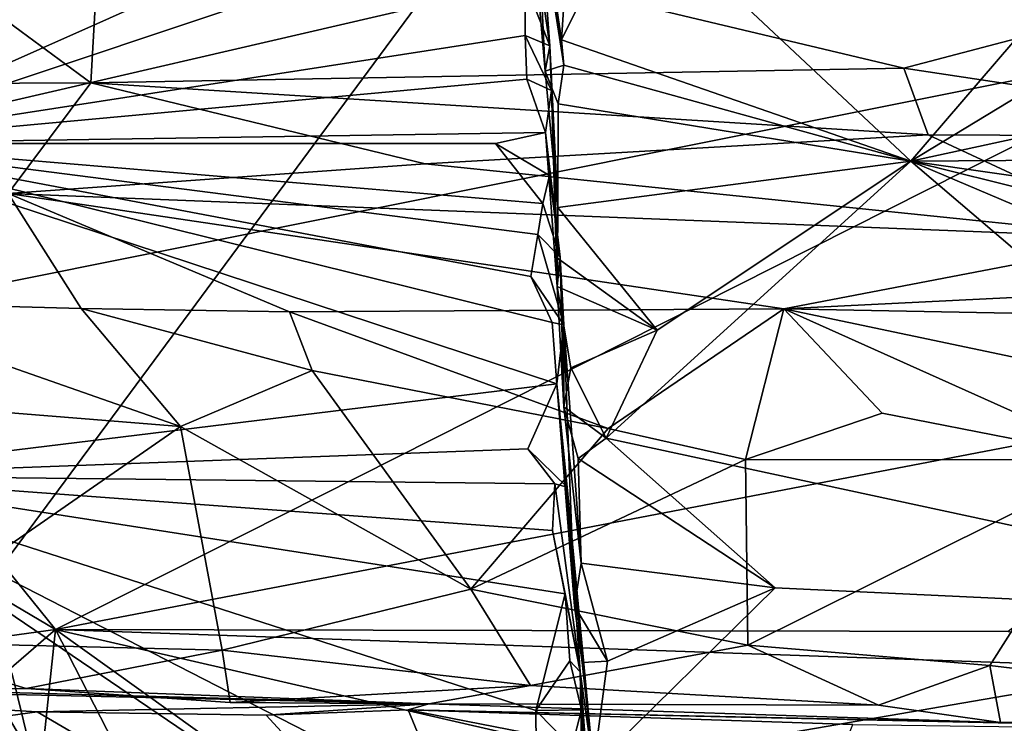
# Model space of a CAD drawing. Units: metres. Extents: x 25.14 to 30.67, y -5.66 to -1.24.
# Drawn here: x 29.26 to 29.82, y -5 to -4.6 of the extents above; entities that cross this region are included whole.
import ezdxf

# ---------------------------------------------------------------- set-up
doc = ezdxf.new("R2010")
doc.units = ezdxf.units.M

msp = doc.modelspace()

# ---------------------------------------------------------------- linework, layer by layer
at = {"layer": '1'}
for points in [[(30.14005, -4.89122, -1.52638), (28.8597, -5.4365, -1.50599), (30.20751, -3.61502, -1.54255)], [(28.8597, -5.4365, -1.50599), (29.17031, -3.6963, -1.53615), (30.20751, -3.61502, -1.54255)], [(29.94879, -4.60969, 2.82865), (29.24867, -4.48105, 2.72219), (29.61147, -4.41363, 2.63399)], [(29.94879, -4.60969, 2.82865), (29.61147, -4.41363, 2.63399), (29.9036, -4.48039, 2.69833)], [(29.6074, -4.53095, 10.14546), (29.76668, -4.68046, 9.5712), (29.99128, -4.41901, 10.63019)], [(29.99128, -4.41901, 10.63019), (29.76668, -4.68046, 9.5712), (30.07048, -4.49631, 10.31091)], [(29.54422, -4.46925, 9.78882), (29.55156, -4.49118, 9.71576), (29.55812, -4.62901, 9.63519)], [(29.54422, -4.46925, 9.78882), (29.55812, -4.62901, 9.63519), (29.56891, -4.62561, 9.74904)], [(29.56756, -4.61113, 9.79756), (29.54422, -4.46925, 9.78882), (29.56891, -4.62561, 9.74904)], [(29.55792, -4.54737, 9.9569), (29.54422, -4.46925, 9.78882), (29.56756, -4.61113, 9.79756)], [(28.98783, -4.4784, 9.66377), (29.14876, -4.67041, 8.94481), (29.55156, -4.49118, 9.71576)], [(29.24867, -4.48105, 2.72219), (29.94879, -4.60969, 2.82865), (29.13716, -4.77211, 3.04087)], [(29.55156, -4.49118, 9.71576), (29.14876, -4.67041, 8.94481), (29.5494, -4.53628, 9.52491)], [(29.5494, -4.53628, 9.52491), (29.56075, -4.6147, 9.3531), (29.55156, -4.49118, 9.71576)], [(29.56075, -4.6147, 9.3531), (29.55812, -4.62901, 9.63519), (29.55156, -4.49118, 9.71576)], [(30.07048, -4.49631, 10.31091), (29.76668, -4.68046, 9.5712), (30.1079, -4.60648, 9.86623)], [(29.13626, -4.5159, 0.9429), (29.13616, -4.63643, 0.91056), (29.29903, -4.63575, 0.91263)], [(29.13626, -4.5159, 0.9429), (29.29903, -4.63575, 0.91263), (29.30578, -4.51865, 0.93763)], [(29.30578, -4.51865, 0.93763), (29.29903, -4.63575, 0.91263), (29.76277, -4.62732, 0.91518)], [(29.30578, -4.51865, 0.93763), (29.76277, -4.62732, 0.91518), (29.94589, -4.57909, 0.92195)], [(29.6074, -4.53095, 10.14546), (29.5704, -4.56806, 9.96335), (29.56756, -4.61113, 9.79756)], [(29.6074, -4.53095, 10.14546), (29.56756, -4.61113, 9.79756), (29.76668, -4.68046, 9.5712)], [(29.14876, -4.67041, 8.94481), (29.5466, -4.57813, 9.35214), (29.5494, -4.53628, 9.52491)], [(29.5494, -4.53628, 9.52491), (29.5466, -4.57813, 9.35214), (29.56075, -4.6147, 9.3531)], [(29.55792, -4.54737, 9.9569), (29.56756, -4.61113, 9.79756), (29.5704, -4.56806, 9.96335)], [(29.5466, -4.57813, 9.35214), (29.14876, -4.67041, 8.94481), (29.54676, -4.60883, 9.23355)], [(29.5466, -4.57813, 9.35214), (29.54676, -4.60883, 9.23355), (29.56075, -4.6147, 9.3531)], [(29.76277, -4.62732, 0.91518), (30.02232, -4.66651, 0.89157), (29.94589, -4.57909, 0.92195)], [(29.27896, -4.94744, 3.21137), (29.13716, -4.77211, 3.04087), (29.94879, -4.60969, 2.82865)], [(29.54676, -4.60883, 9.23355), (29.14876, -4.67041, 8.94481), (29.54769, -4.63364, 9.14392)], [(29.27896, -4.94744, 3.21137), (29.94879, -4.60969, 2.82865), (30.00096, -4.8091, 3.04112)], [(29.54676, -4.60883, 9.23355), (29.54769, -4.63364, 9.14392), (29.56186, -4.64014, 9.17131)], [(29.54676, -4.60883, 9.23355), (29.56186, -4.64014, 9.17131), (29.56075, -4.6147, 9.3531)], [(30.1079, -4.60648, 9.86623), (29.76668, -4.68046, 9.5712), (30.11946, -4.67786, 9.57225)], [(29.56536, -4.70679, 9.39805), (29.55812, -4.62901, 9.63519), (29.56075, -4.6147, 9.3531)], [(29.56518, -4.73565, 9.27675), (29.56075, -4.6147, 9.3531), (29.56186, -4.64014, 9.17131)], [(29.56536, -4.70679, 9.39805), (29.56075, -4.6147, 9.3531), (29.56518, -4.73565, 9.27675)], [(29.56756, -4.61113, 9.79756), (29.56891, -4.62561, 9.74904), (29.76668, -4.68046, 9.5712)], [(29.76277, -4.62732, 0.91518), (29.29903, -4.63575, 0.91263), (29.77658, -4.66543, 0.89246)], [(29.56891, -4.62561, 9.74904), (29.55812, -4.62901, 9.63519), (29.56567, -4.64766, 9.65166)], [(29.56891, -4.62561, 9.74904), (29.56567, -4.64766, 9.65166), (29.76668, -4.68046, 9.5712)], [(29.76277, -4.62732, 0.91518), (29.77658, -4.66543, 0.89246), (30.02232, -4.66651, 0.89157)], [(29.55812, -4.62901, 9.63519), (29.56536, -4.70679, 9.39805), (29.56567, -4.64766, 9.65166)], [(29.13616, -4.63643, 0.91056), (29.25193, -4.69875, 0.83231), (29.29903, -4.63575, 0.91263)], [(29.54769, -4.63364, 9.14392), (29.14876, -4.67041, 8.94481), (29.55841, -4.664, 9.04721)], [(29.25193, -4.69875, 0.83231), (29.48974, -4.68186, 0.8701), (29.29903, -4.63575, 0.91263)], [(29.29903, -4.63575, 0.91263), (29.48974, -4.68186, 0.8701), (29.77658, -4.66543, 0.89246)], [(29.54769, -4.63364, 9.14392), (29.55841, -4.664, 9.04721), (29.56186, -4.64014, 9.17131)], [(29.56186, -4.64014, 9.17131), (29.55841, -4.664, 9.04721), (29.56501, -4.75182, 9.19811)], [(29.56186, -4.64014, 9.17131), (29.56501, -4.75182, 9.19811), (29.56518, -4.73565, 9.27675)], [(29.56567, -4.64766, 9.65166), (29.56536, -4.70679, 9.39805), (29.76668, -4.68046, 9.5712)], [(29.14876, -4.67041, 8.94481), (29.52992, -4.67041, 8.9918), (29.55841, -4.664, 9.04721)], [(29.77658, -4.66543, 0.89246), (29.48974, -4.68186, 0.8701), (29.90357, -4.72454, 0.80969)], [(29.55841, -4.664, 9.04721), (29.52992, -4.67041, 8.9918), (29.56074, -4.68854, 8.9777)], [(29.56074, -4.68854, 8.9777), (29.56677, -4.73507, 8.89228), (29.55841, -4.664, 9.04721)], [(29.55841, -4.664, 9.04721), (29.56677, -4.73507, 8.89228), (29.56501, -4.75182, 9.19811)], [(29.77658, -4.66543, 0.89246), (29.90357, -4.72454, 0.80969), (30.02232, -4.66651, 0.89157)], [(29.14876, -4.67041, 8.94481), (29.13694, -4.85968, 8.16371), (29.56479, -4.80738, 8.45781)], [(29.14876, -4.67041, 8.94481), (29.55406, -4.72212, 8.79564), (29.55693, -4.70463, 8.86913)], [(29.14876, -4.67041, 8.94481), (29.56479, -4.80738, 8.45781), (29.56216, -4.77232, 8.59482)], [(29.55009, -4.7462, 8.69691), (29.14876, -4.67041, 8.94481), (29.56216, -4.77232, 8.59482)], [(29.14876, -4.67041, 8.94481), (29.55009, -4.7462, 8.69691), (29.55406, -4.72212, 8.79564)], [(29.52992, -4.67041, 8.9918), (29.14876, -4.67041, 8.94481), (29.55693, -4.70463, 8.86913)], [(29.55693, -4.70463, 8.86913), (29.56074, -4.68854, 8.9777), (29.52992, -4.67041, 8.9918)], [(29.76668, -4.68046, 9.5712), (30.11007, -4.72962, 9.37543), (30.11946, -4.67786, 9.57225)], [(29.48974, -4.68186, 0.8701), (29.25193, -4.69875, 0.83231), (29.90357, -4.72454, 0.80969)], [(29.56536, -4.70679, 9.39805), (29.62212, -4.7767, 9.17232), (29.76668, -4.68046, 9.5712)], [(29.62212, -4.7767, 9.17232), (29.59304, -4.83828, 8.93491), (29.76668, -4.68046, 9.5712)], [(29.76668, -4.68046, 9.5712), (29.59304, -4.83828, 8.93491), (30.07336, -4.94168, 8.55855)], [(29.76668, -4.68046, 9.5712), (30.07336, -4.94168, 8.55855), (30.1086, -4.82543, 9.01088)], [(29.76668, -4.68046, 9.5712), (30.08565, -4.75948, 9.26423), (30.11007, -4.72962, 9.37543)], [(29.76668, -4.68046, 9.5712), (30.1086, -4.82543, 9.01088), (30.08565, -4.75948, 9.26423)], [(29.56074, -4.68854, 8.9777), (29.55693, -4.70463, 8.86913), (29.56677, -4.73507, 8.89228)], [(29.25193, -4.69875, 0.83231), (29.14651, -4.76035, 0.65896), (29.29343, -4.76441, 0.65454)], [(29.25193, -4.69875, 0.83231), (29.29343, -4.76441, 0.65454), (29.41236, -4.76626, 0.65387)], [(29.25193, -4.69875, 0.83231), (29.41236, -4.76626, 0.65387), (29.69438, -4.76454, 0.67144)], [(29.90357, -4.72454, 0.80969), (29.25193, -4.69875, 0.83231), (29.69438, -4.76454, 0.67144)], [(29.55693, -4.70463, 8.86913), (29.55406, -4.72212, 8.79564), (29.56677, -4.73507, 8.89228)], [(29.56536, -4.70679, 9.39805), (29.56518, -4.73565, 9.27675), (29.62212, -4.7767, 9.17232)], [(29.55406, -4.72212, 8.79564), (29.55009, -4.7462, 8.69691), (29.56882, -4.77364, 8.67682)], [(29.55406, -4.72212, 8.79564), (29.56882, -4.77364, 8.67682), (29.56677, -4.73507, 8.89228)], [(29.90357, -4.72454, 0.80969), (29.69438, -4.76454, 0.67144), (30.1908, -4.74015, 0.7706)], [(29.56501, -4.75182, 9.19811), (29.56677, -4.73507, 8.89228), (29.56891, -4.82038, 8.86654)], [(29.56518, -4.73565, 9.27675), (29.56501, -4.75182, 9.19811), (29.62212, -4.7767, 9.17232)], [(29.56677, -4.73507, 8.89228), (29.56882, -4.77364, 8.67682), (29.56891, -4.82038, 8.86654)], [(30.1908, -4.74015, 0.7706), (29.69438, -4.76454, 0.67144), (30.19421, -4.77414, 0.66496)], [(29.55009, -4.7462, 8.69691), (29.56216, -4.77232, 8.59482), (29.56882, -4.77364, 8.67682)], [(29.56501, -4.75182, 9.19811), (29.56891, -4.82038, 8.86654), (29.57275, -4.79814, 9.03975)], [(29.62212, -4.7767, 9.17232), (29.56501, -4.75182, 9.19811), (29.57275, -4.79814, 9.03975)], [(29.14651, -4.76035, 0.65896), (29.13979, -4.81478, 0.57686), (29.35018, -4.83172, 0.56252)], [(29.29343, -4.76441, 0.65454), (29.14651, -4.76035, 0.65896), (29.35018, -4.83172, 0.56252)], [(29.41236, -4.76626, 0.65387), (29.29343, -4.76441, 0.65454), (29.42521, -4.79968, 0.60361)], [(29.42521, -4.79968, 0.60361), (29.29343, -4.76441, 0.65454), (29.35018, -4.83172, 0.56252)], [(29.41236, -4.76626, 0.65387), (29.59409, -4.83286, 0.56842), (29.69438, -4.76454, 0.67144)], [(29.41236, -4.76626, 0.65387), (29.42521, -4.79968, 0.60361), (29.59409, -4.83286, 0.56842)], [(29.69438, -4.76454, 0.67144), (29.59409, -4.83286, 0.56842), (29.67244, -4.85058, 0.55186)], [(29.69438, -4.76454, 0.67144), (29.67244, -4.85058, 0.55186), (29.75036, -4.82401, 0.58051)], [(29.69438, -4.76454, 0.67144), (29.75036, -4.82401, 0.58051), (29.88626, -4.85064, 0.55454)], [(29.69438, -4.76454, 0.67144), (29.88626, -4.85064, 0.55454), (29.98016, -4.8247, 0.5841)], [(29.69438, -4.76454, 0.67144), (29.98016, -4.8247, 0.5841), (30.19421, -4.77414, 0.66496)], [(29.19894, -4.9003, 3.16961), (29.13716, -4.77211, 3.04087), (29.27896, -4.94744, 3.21137)], [(29.56216, -4.77232, 8.59482), (29.56479, -4.80738, 8.45781), (29.56882, -4.77364, 8.67682)], [(29.57493, -4.93408, 8.4547), (29.56882, -4.77364, 8.67682), (29.56479, -4.80738, 8.45781)], [(29.57867, -4.90968, 8.60132), (29.56891, -4.82038, 8.86654), (29.56882, -4.77364, 8.67682)], [(29.57867, -4.90968, 8.60132), (29.56882, -4.77364, 8.67682), (29.57493, -4.93408, 8.4547)], [(29.62212, -4.7767, 9.17232), (29.57275, -4.79814, 9.03975), (29.59304, -4.83828, 8.93491)], [(29.35018, -4.83172, 0.56252), (29.51583, -4.92437, 0.5023), (29.42521, -4.79968, 0.60361)], [(29.42521, -4.79968, 0.60361), (29.51583, -4.92437, 0.5023), (29.59409, -4.83286, 0.56842)], [(29.57275, -4.79814, 9.03975), (29.56891, -4.82038, 8.86654), (29.59304, -4.83828, 8.93491)], [(29.56479, -4.80738, 8.45781), (29.13694, -4.85968, 8.16371), (29.54835, -4.84442, 8.28912)], [(29.56479, -4.80738, 8.45781), (29.54835, -4.84442, 8.28912), (29.57065, -4.86625, 8.30149)], [(29.56479, -4.80738, 8.45781), (29.57929, -4.96625, 8.30977), (29.57493, -4.93408, 8.4547)], [(29.57929, -4.96625, 8.30977), (29.56479, -4.80738, 8.45781), (29.57065, -4.86625, 8.30149)], [(29.27896, -4.94744, 3.21137), (30.00096, -4.8091, 3.04112), (29.82221, -4.94847, 3.19759)], [(29.35018, -4.83172, 0.56252), (29.13979, -4.81478, 0.57686), (29.17316, -4.95421, 0.48186)], [(29.56891, -4.82038, 8.86654), (29.57867, -4.90968, 8.60132), (29.57708, -4.84992, 8.85245)], [(29.56891, -4.82038, 8.86654), (29.57708, -4.84992, 8.85245), (29.59304, -4.83828, 8.93491)], [(29.67244, -4.85058, 0.55186), (29.88626, -4.85064, 0.55454), (29.75036, -4.82401, 0.58051)], [(29.17316, -4.95421, 0.48186), (29.37399, -4.95921, 0.48056), (29.35018, -4.83172, 0.56252)], [(29.35018, -4.83172, 0.56252), (29.37399, -4.95921, 0.48056), (29.51583, -4.92437, 0.5023)], [(29.59409, -4.83286, 0.56842), (29.51583, -4.92437, 0.5023), (29.67244, -4.85058, 0.55186)], [(29.57708, -4.84992, 8.85245), (29.68939, -4.92369, 8.60631), (29.59304, -4.83828, 8.93491)], [(29.59304, -4.83828, 8.93491), (29.68939, -4.92369, 8.60631), (30.07336, -4.94168, 8.55855)], [(29.13694, -4.85968, 8.16371), (29.56362, -4.86442, 8.20931), (29.54835, -4.84442, 8.28912)], [(29.54835, -4.84442, 8.28912), (29.56362, -4.86442, 8.20931), (29.57065, -4.86625, 8.30149)], [(29.51583, -4.92437, 0.5023), (29.67381, -4.95627, 0.48541), (29.67244, -4.85058, 0.55186)], [(29.57708, -4.84992, 8.85245), (29.57867, -4.90968, 8.60132), (29.68939, -4.92369, 8.60631)], [(29.67244, -4.85058, 0.55186), (29.67381, -4.95627, 0.48541), (29.88626, -4.85064, 0.55454)], [(29.67381, -4.95627, 0.48541), (29.81184, -4.96787, 0.47552), (29.88626, -4.85064, 0.55454)], [(29.88626, -4.85064, 0.55454), (29.81184, -4.96787, 0.47552), (30.05485, -4.9968, 0.44477)], [(28.86382, -4.93866, 7.82594), (29.56449, -5.14938, 7.13039), (29.13694, -4.85968, 8.16371)], [(29.13694, -4.85968, 8.16371), (29.56449, -5.14938, 7.13039), (29.5536, -5.07315, 7.40475)], [(29.13694, -4.85968, 8.16371), (29.55292, -4.99367, 7.69709), (29.56966, -4.92718, 7.96634)], [(29.13694, -4.85968, 8.16371), (29.5536, -5.07315, 7.40475), (29.55292, -4.99367, 7.69709)], [(29.13694, -4.85968, 8.16371), (29.56966, -4.92718, 7.96634), (29.56231, -4.89101, 8.10509)], [(29.13694, -4.85968, 8.16371), (29.56231, -4.89101, 8.10509), (29.56362, -4.86442, 8.20931)], [(29.56362, -4.86442, 8.20931), (29.56231, -4.89101, 8.10509), (29.57814, -4.97151, 7.96733)], [(29.56362, -4.86442, 8.20931), (29.57814, -4.97151, 7.96733), (29.57065, -4.86625, 8.30149)], [(29.57065, -4.86625, 8.30149), (29.57814, -4.97151, 7.96733), (29.58571, -5.02547, 8.11767)], [(29.57929, -4.96625, 8.30977), (29.57065, -4.86625, 8.30149), (29.58571, -5.02547, 8.11767)], [(29.27628, -5.40723, -1.51187), (28.8597, -5.4365, -1.50599), (30.14005, -4.89122, -1.52638)], [(29.71853, -5.45385, -1.51583), (29.27628, -5.40723, -1.51187), (30.14005, -4.89122, -1.52638)], [(29.56231, -4.89101, 8.10509), (29.56966, -4.92718, 7.96634), (29.57814, -4.97151, 7.96733)], [(29.88013, -5.4505, -1.51663), (29.71853, -5.45385, -1.51583), (30.14005, -4.89122, -1.52638)], [(29.20425, -4.9577, 3.24726), (29.19894, -4.9003, 3.16961), (29.27896, -4.94744, 3.21137)], [(29.57867, -4.90968, 8.60132), (29.57493, -4.93408, 8.4547), (29.59377, -4.9654, 8.38067)], [(29.57867, -4.90968, 8.60132), (29.59377, -4.9654, 8.38067), (29.68939, -4.92369, 8.60631)], [(29.51583, -4.92437, 0.5023), (29.37399, -4.95921, 0.48056), (29.54976, -4.97937, 0.45639)], [(29.51583, -4.92437, 0.5023), (29.54976, -4.97937, 0.45639), (29.67381, -4.95627, 0.48541)], [(29.59377, -4.9654, 8.38067), (29.58571, -5.02547, 8.11767), (29.68939, -4.92369, 8.60631)], [(29.68939, -4.92369, 8.60631), (29.58571, -5.02547, 8.11767), (30.07336, -4.94168, 8.55855)], [(29.56966, -4.92718, 7.96634), (29.55292, -4.99367, 7.69709), (29.57223, -4.96533, 7.81501)], [(29.56966, -4.92718, 7.96634), (29.57223, -4.96533, 7.81501), (29.57814, -4.97151, 7.96733)], [(29.57493, -4.93408, 8.4547), (29.57929, -4.96625, 8.30977), (29.59377, -4.9654, 8.38067)], [(28.86382, -4.93866, 7.82594), (28.97283, -5.08384, 7.30141), (29.28716, -5.22704, 6.78228)], [(28.86382, -4.93866, 7.82594), (29.28716, -5.22704, 6.78228), (29.56449, -5.14938, 7.13039)], [(29.58571, -5.02547, 8.11767), (29.6801, -5.09305, 7.89936), (30.07336, -4.94168, 8.55855)], [(30.07336, -4.94168, 8.55855), (29.6801, -5.09305, 7.89936), (29.95387, -5.08156, 7.96507)], [(29.21859, -4.99929, 3.3117), (29.20425, -4.9577, 3.24726), (29.27896, -4.94744, 3.21137)], [(29.21859, -4.99929, 3.3117), (29.27896, -4.94744, 3.21137), (29.26616, -5.06811, 3.39376)], [(29.26616, -5.06811, 3.39376), (29.27896, -4.94744, 3.21137), (29.38513, -5.15446, 3.50615)], [(29.38513, -5.15446, 3.50615), (29.27896, -4.94744, 3.21137), (29.63629, -5.20328, 3.56004)], [(29.63629, -5.20328, 3.56004), (29.27896, -4.94744, 3.21137), (30.08746, -5.13341, 3.44757)], [(29.27896, -4.94744, 3.21137), (29.82221, -4.94847, 3.19759), (30.13316, -4.97719, 3.24168)], [(29.27896, -4.94744, 3.21137), (30.13316, -4.97719, 3.24168), (30.08746, -5.13341, 3.44757)], [(29.17316, -4.95421, 0.48186), (29.13481, -4.98191, 0.41581), (29.26214, -4.98106, 0.43325)], [(29.17316, -4.95421, 0.48186), (29.26214, -4.98106, 0.43325), (29.37399, -4.95921, 0.48056)], [(29.54976, -4.97937, 0.45639), (29.74838, -4.9906, 0.4469), (29.67381, -4.95627, 0.48541)], [(29.67381, -4.95627, 0.48541), (29.74838, -4.9906, 0.4469), (29.81184, -4.96787, 0.47552)], [(29.26214, -4.98106, 0.43325), (29.3785, -4.9891, 0.42032), (29.37399, -4.95921, 0.48056)], [(29.37399, -4.95921, 0.48056), (29.3785, -4.9891, 0.42032), (29.54976, -4.97937, 0.45639)], [(29.23373, -4.96687, 3.48), (29.23517, -5.04773, 3.39917), (29.26572, -5.02052, 3.54186)], [(29.25403, -4.97208, 3.51976), (29.23373, -4.96687, 3.48), (29.26572, -5.02052, 3.54186)], [(29.57223, -4.96533, 7.81501), (29.55292, -4.99367, 7.69709), (29.57883, -4.99331, 7.76217)], [(29.57814, -4.97151, 7.96733), (29.57223, -4.96533, 7.81501), (29.57883, -4.99331, 7.76217)], [(29.59377, -4.9654, 8.38067), (29.57929, -4.96625, 8.30977), (29.58571, -5.02547, 8.11767)], [(29.74838, -4.9906, 0.4469), (29.81793, -5.00045, 0.42415), (29.81184, -4.96787, 0.47552)], [(29.81184, -4.96787, 0.47552), (29.81793, -5.00045, 0.42415), (30.05485, -4.9968, 0.44477)], [(29.13481, -4.98191, 0.41581), (28.94743, -4.97519, 0.00187), (29.49178, -4.98973, 0.28034)], [(28.94743, -4.97519, 0.00187), (29.07468, -5.02088, -0.01257), (29.2684, -4.99434, -0.00807)], [(28.94743, -4.97519, 0.00187), (29.2684, -4.99434, -0.00807), (29.49178, -4.98973, 0.28034)], [(29.21881, -5.0024, 3.56328), (29.25403, -4.97208, 3.51976), (29.26572, -5.02052, 3.54186)], [(29.58433, -5.10059, 7.79664), (29.57814, -4.97151, 7.96733), (29.58068, -5.10057, 7.76924)], [(29.57814, -4.97151, 7.96733), (29.58433, -5.10059, 7.79664), (29.58425, -5.05364, 7.99032)], [(29.58068, -5.10057, 7.76924), (29.57814, -4.97151, 7.96733), (29.57883, -4.99331, 7.76217)], [(29.58571, -5.02547, 8.11767), (29.57814, -4.97151, 7.96733), (29.58425, -5.05364, 7.99032)], [(29.26214, -4.98106, 0.43325), (29.13481, -4.98191, 0.41581), (29.49178, -4.98973, 0.28034)], [(29.26214, -4.98106, 0.43325), (29.49178, -4.98973, 0.28034), (29.3785, -4.9891, 0.42032)], [(29.54976, -4.97937, 0.45639), (29.3785, -4.9891, 0.42032), (29.49178, -4.98973, 0.28034)], [(29.54976, -4.97937, 0.45639), (29.49178, -4.98973, 0.28034), (29.74838, -4.9906, 0.4469)], [(29.2684, -4.99434, -0.00807), (29.39897, -4.99627, -0.00158), (29.49178, -4.98973, 0.28034)], [(29.49178, -4.98973, 0.28034), (29.39897, -4.99627, -0.00158), (29.47998, -4.99318, -0.00668)], [(29.49178, -4.98973, 0.28034), (29.47998, -4.99318, -0.00668), (29.81793, -5.00045, 0.42415)], [(29.74838, -4.9906, 0.4469), (29.49178, -4.98973, 0.28034), (29.81793, -5.00045, 0.42415)], [(29.2684, -4.99434, -0.00807), (29.07468, -5.02088, -0.01257), (29.5481, -5.1584, -0.02109)], [(29.39897, -4.99627, -0.00158), (29.2684, -4.99434, -0.00807), (29.5481, -5.1584, -0.02109)], [(29.39897, -4.99627, -0.00158), (29.5481, -5.1584, -0.02109), (29.47998, -4.99318, -0.00668)], [(29.47998, -4.99318, -0.00668), (29.5481, -5.1584, -0.02109), (29.71855, -5.03974, -0.0183)], [(29.47998, -4.99318, -0.00668), (29.71855, -5.03974, -0.0183), (29.73358, -5.00156, -0.00548)], [(29.81793, -5.00045, 0.42415), (29.47998, -4.99318, -0.00668), (30.06692, -5.00618, 0.38886)], [(29.47998, -4.99318, -0.00668), (29.73358, -5.00156, -0.00548), (30.06692, -5.00618, 0.38886)], [(29.55292, -4.99367, 7.69709), (29.57341, -5.01448, 7.63193), (29.57883, -4.99331, 7.76217)], [(29.55292, -4.99367, 7.69709), (29.5536, -5.07315, 7.40475), (29.57341, -5.01448, 7.63193)], [(29.57883, -4.99331, 7.76217), (29.57341, -5.01448, 7.63193), (29.58068, -5.10057, 7.76924)], [(30.05485, -4.9968, 0.44477), (29.81793, -5.00045, 0.42415), (30.06692, -5.00618, 0.38886)], [(29.23517, -5.04773, 3.39917), (29.21859, -4.99929, 3.3117), (29.26616, -5.06811, 3.39376)]]:
    msp.add_3dface(points, dxfattribs=at)

doc.saveas('drawing.dxf')
